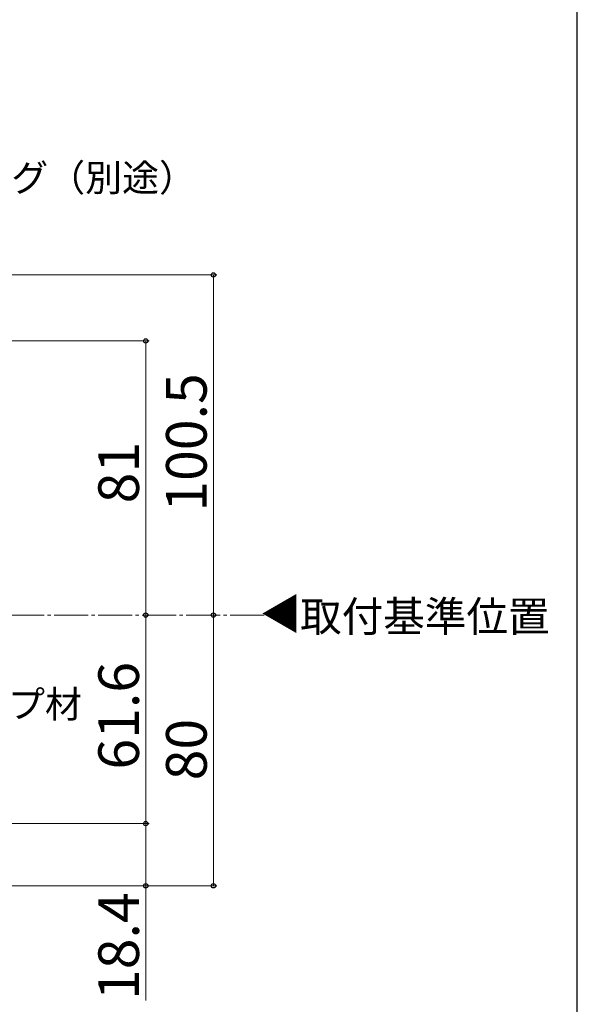
# Model space of a CAD drawing. Extents: x 105 to 1155, y 126 to 1729.
# Drawn here: x 990 to 1155, y 328 to 619 of the extents above; entities that cross this region are included whole.
import ezdxf

# ---------------------------------------------------------------- set-up
doc = ezdxf.new("R2010")
doc.units = 0
doc.linetypes.add('YCENTER_1', pattern=[13, 10, -1, 1, -1])
for name, color, linetype, lineweight in [('USER1', 3, 'CONTINUOUS', 13), ('YKK_12', 2, 'CONTINUOUS', 13), ('YKK_D', 6, 'CONTINUOUS', 13), ('YKK_ZWAK', 7, 'CONTINUOUS', 30)]:
    doc.layers.add(name, color=color, linetype=linetype, lineweight=lineweight)
doc.styles.add('text-b', font='txt')

msp = doc.modelspace()

# ---------------------------------------------------------------- linework, layer by layer
at = {"layer": 'YKK_12', "linetype": 'YCENTER_1'}
msp.add_line((1062.52, 442.95), (664.3, 442.95), dxfattribs=at)
at = {"layer": 'YKK_D'}
for p, q in [((924.5, 543.45, 0), (1048.53, 543.45, 0)), ((1047.53, 442.95, 0), (1047.53, 543.45, 0)), ((899.5, 523.95), (1028.53, 523.95)), ((1027.53, 442.95), (1027.53, 523.95)), ((1027.53, 381.35, 0), (1027.53, 442.95, 0)), ((1047.53, 442.95), (1047.53, 362.95)), ((1047.9, 442.95, 0), (1048.53, 442.95, 0)), ((1047.9, 442.95), (1048.53, 442.95)), ((892.37, 381.35, 0), (1028.53, 381.35, 0)), ((892.37, 381.35, 0), (1028.53, 381.35, 0)), ((1027.53, 381.35, 0), (1027.53, 362.95, 0)), ((892.99, 362.95, 0), (1028.53, 362.95, 0)), ((892.99, 362.95), (1048.53, 362.95)), ((1027.53, 362.95, 0), (1027.53, 329.06, 0))]:
    msp.add_line(p, q, dxfattribs=at)
at = {"layer": 'YKK_D', "linetype": 'ByBlock', "lineweight": -2}
for centre, radius in [((1047.53, 543.45, 0), 0.638), ((1027.53, 523.95), 0.638), ((1027.53, 442.95, 0), 0.638), ((1027.53, 442.95), 0.637), ((1047.53, 442.95, 0), 0.637), ((1047.53, 442.95), 0.638), ((1027.53, 381.35, 0), 0.638), ((1027.53, 381.35, 0), 0.637), ((1027.53, 362.95, 0), 0.637), ((1047.53, 362.95), 0.637)]:
    msp.add_circle(centre, radius, dxfattribs=at)
at = {"layer": 'YKK_ZWAK'}
msp.add_line((1155, 126), (1155, 1656), dxfattribs=at)

# ---------------------------------------------------------------- texts
at = {"layer": 'USER1', "style": 'text-b'}
msp.add_text('▼', height=9, rotation=270, dxfattribs=at).set_placement((1062.82, 449.55))
msp.add_text('取付基準位置', height=9, dxfattribs=at).set_placement((1073.13, 438.04))
at = {"layer": 'YKK_D', "style": 'text-b'}
for s, p in [('シーリング（別途）', (944.15, 568.15)), ('バックアップ材', (932.29, 412.61))]:
    msp.add_text(s, height=8, dxfattribs=at).set_placement(p)
for s, p in [('100.5', (1045.53, 473.49, 0)), ('81', (1025.53, 475.95)), ('61.6', (1025.53, 397.29, 0)), ('80', (1045.53, 394.12)), ('18.4', (1025.53, 329.22, 0))]:
    msp.add_text(s, height=12, rotation=90, dxfattribs=at).set_placement(p)

doc.saveas('drawing.dxf')
